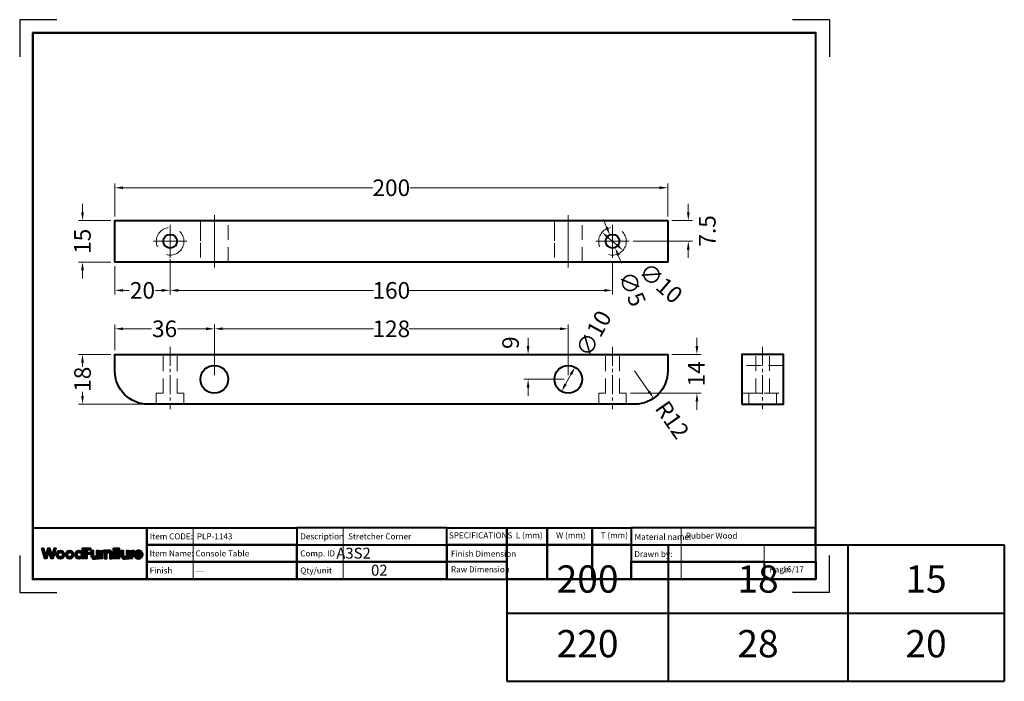
# Model space of a CAD drawing. Units: millimetres. Extents: x 0 to 7933, y -3520 to 1657.
# Drawn here: x 6521 to 6877, y -1702 to -1463 of the extents above; entities that cross this region are included whole.
import ezdxf

# ---------------------------------------------------------------- set-up
doc = ezdxf.new("R2010")
doc.units = ezdxf.units.MM
doc.header["$LTSCALE"] = 1.2
doc.linetypes.add('CENTER2', pattern=[28.575000000000003, 19.05, -3.175, 3.175, -3.175])
doc.linetypes.add('HIDDEN', pattern=[9.524999999999999, 6.35, -3.175])
doc.layers.get('0').update_dxf_attribs({"lineweight": 40})
doc.layers.get('Defpoints').update_dxf_attribs({"color": 2})
for name, color, linetype, lineweight in [('Center', 6, 'CENTER2', 15), ('Dim', 5, 'Continuous', 15), ('Hatch', 8, 'Continuous', 13), ('Hidden', 1, 'HIDDEN', 18), ('khung cut ting list', 7, 'Continuous', 13), ('Text', 96, 'Continuous', 20)]:
    doc.layers.add(name, color=color, linetype=linetype, lineweight=lineweight)
doc.styles.add('Dim', font='ARIALN.TTF')
doc.styles.get("Standard").update_dxf_attribs({"font": 'ARIALN.TTF'})
doc.dimstyles.new('D-06', dxfattribs={"dimtxt": 6, "dimasz": 3, "dimexe": 1.5, "dimexo": 1.5, "dimgap": 1.2, "dimtad": 0, "dimdsep": 46, "dimtxsty": 'Standard', "dimcen": 0, "dimclrd": 256, "dimclre": 256, "dimclrt": 256, "dimadec": 0, "dimazin": 2, "dimtfac": 1, "dimtofl": 0, "dimtmove": 2, "dimatfit": 0, "dimfxl": 0.1, "dimtolj": 1, "dimlwd": -1, "dimlwe": -1, "dimarcsym": 0})

# ---------------------------------------------------------------- blocks, each defined once
blk = doc.blocks.new('*D369')
at = {"layer": 'Defpoints', "color": 0, "ltscale": 1.2, "transparency": 16777216}
for p in [(6555.244225247874, -1523.760134282594), (6555.244225247874, -1535.615279738497), (6755.244225247875, -1535.615279738497)]:
    blk.add_point(p, dxfattribs=at)
at = {"layer": 'Dim', "ltscale": 1.2, "transparency": 16777216}
for p, q in [((6555.244225247874, -1534.115279738497), (6555.244225247874, -1522.260134282594)), ((6558.244225247874, -1523.760134282594), (6648.57628527516, -1523.760134282594)), ((6752.244225247875, -1523.760134282594), (6661.912165220589, -1523.760134282594)), ((6755.244225247875, -1534.115279738497), (6755.244225247875, -1522.260134282594))]:
    blk.add_line(p, q, dxfattribs=at)
for points in [[(6558.244225247874, -1523.260134282594), (6558.244225247874, -1524.260134282594), (6555.244225247874, -1523.760134282594)], [(6752.244225247875, -1523.260134282594), (6752.244225247875, -1524.260134282594), (6755.244225247875, -1523.760134282594)]]:
    blk.add_solid(points, dxfattribs=at)
at = {"layer": 'Dim', "ltscale": 1.2, "transparency": 16777216, "insert": (6655.244225247874, -1523.760134282594), "char_height": 6, "attachment_point": 5}
blk.add_mtext('\\A1;200', dxfattribs=at)
blk = doc.blocks.new('*D370')
at = {"layer": 'Defpoints', "color": 0, "ltscale": 1.2, "transparency": 16777216}
for p in [(6555.244225247878, -1535.615279738497), (6543.5524149468, -1550.615279738498), (6555.244225247878, -1550.615279738498)]:
    blk.add_point(p, dxfattribs=at)
at = {"layer": 'Dim', "ltscale": 1.2, "transparency": 16777216}
for p, q in [((6543.5524149468, -1532.615279738497), (6543.5524149468, -1529.615279738497)), ((6553.744225247878, -1535.615279738497), (6542.0524149468, -1535.615279738497)), ((6553.744225247878, -1550.615279738498), (6542.0524149468, -1550.615279738498)), ((6543.5524149468, -1553.615279738498), (6543.5524149468, -1556.615279738498))]:
    blk.add_line(p, q, dxfattribs=at)
for points in [[(6543.0524149468, -1532.615279738497), (6544.0524149468, -1532.615279738497), (6543.5524149468, -1535.615279738497)], [(6543.0524149468, -1553.615279738498), (6544.0524149468, -1553.615279738498), (6543.5524149468, -1550.615279738498)]]:
    blk.add_solid(points, dxfattribs=at)
at = {"layer": 'Dim', "ltscale": 1.2, "transparency": 16777216, "insert": (6543.529450225102, -1543.115279738499), "char_height": 6, "attachment_point": 5, "rotation": 90}
blk.add_mtext('\\A1;15', dxfattribs=at)
blk = doc.blocks.new('*D371')
at = {"layer": 'Defpoints', "color": 0, "ltscale": 1.2, "transparency": 16777216}
for p in [(6555.244225247878, -1583.988187715233), (6543.552414946804, -1601.988187715233), (6567.244225247878, -1601.988187715233)]:
    blk.add_point(p, dxfattribs=at)
at = {"layer": 'Dim', "ltscale": 1.2, "transparency": 16777216}
for p, q in [((6553.744225247878, -1583.988187715233), (6542.052414946804, -1583.988187715233)), ((6543.552414946804, -1586.988187715233), (6543.552414946804, -1588.489415546065)), ((6543.552414946804, -1598.988187715233), (6543.552414946804, -1597.486959884401)), ((6565.744225247878, -1601.988187715233), (6542.052414946804, -1601.988187715233))]:
    blk.add_line(p, q, dxfattribs=at)
for points in [[(6543.052414946804, -1586.988187715233), (6544.052414946804, -1586.988187715233), (6543.552414946804, -1583.988187715233)], [(6543.052414946804, -1598.988187715233), (6544.052414946804, -1598.988187715233), (6543.552414946804, -1601.988187715233)]]:
    blk.add_solid(points, dxfattribs=at)
at = {"layer": 'Dim', "ltscale": 1.2, "transparency": 16777216, "insert": (6543.552414946802, -1592.988187715234), "char_height": 6, "attachment_point": 5, "rotation": 90}
blk.add_mtext('\\A1;18', dxfattribs=at)
blk = doc.blocks.new('*D372')
at = {"layer": 'Defpoints', "color": 0, "ltscale": 1.2, "transparency": 16777216}
for p in [(6575.244225247875, -1548.115279738497), (6555.244225247874, -1550.615279738497), (6575.244225247875, -1560.860758772538)]:
    blk.add_point(p, dxfattribs=at)
at = {"layer": 'Dim', "ltscale": 1.2, "transparency": 16777216}
for p, q in [((6555.244225247874, -1552.115279738497), (6555.244225247874, -1562.360758772538)), ((6575.244225247875, -1549.615279738497), (6575.244225247875, -1562.360758772538)), ((6558.244225247874, -1560.860758772538), (6560.487608603945, -1560.860758772538)), ((6572.244225247875, -1560.860758772538), (6570.000841891803, -1560.860758772538))]:
    blk.add_line(p, q, dxfattribs=at)
for points in [[(6558.244225247874, -1560.360758772538), (6558.244225247874, -1561.360758772538), (6555.244225247874, -1560.860758772538)], [(6572.244225247875, -1560.360758772538), (6572.244225247875, -1561.360758772538), (6575.244225247875, -1560.860758772538)]]:
    blk.add_solid(points, dxfattribs=at)
at = {"layer": 'Dim', "ltscale": 1.2, "transparency": 16777216, "insert": (6565.244225247874, -1560.860758772538), "char_height": 6, "attachment_point": 5}
blk.add_mtext('\\A1;20', dxfattribs=at)
blk = doc.blocks.new('*D373')
at = {"layer": 'Defpoints', "color": 0, "ltscale": 1.2, "transparency": 16777216}
for p in [(6575.244225247875, -1548.115279738497), (6735.244225247875, -1549.115279738497), (6735.244225247875, -1560.860758772538)]:
    blk.add_point(p, dxfattribs=at)
at = {"layer": 'Dim', "ltscale": 1.2, "transparency": 16777216}
for p, q in [((6575.244225247875, -1549.615279738497), (6575.244225247875, -1562.360758772538)), ((6735.244225247875, -1550.615279738497), (6735.244225247875, -1562.360758772538)), ((6578.244225247875, -1560.860758772538), (6648.848454442964, -1560.860758772538)), ((6732.244225247875, -1560.860758772538), (6661.639996052786, -1560.860758772538))]:
    blk.add_line(p, q, dxfattribs=at)
for points in [[(6578.244225247875, -1560.360758772538), (6578.244225247875, -1561.360758772538), (6575.244225247875, -1560.860758772538)], [(6732.244225247875, -1560.360758772538), (6732.244225247875, -1561.360758772538), (6735.244225247875, -1560.860758772538)]]:
    blk.add_solid(points, dxfattribs=at)
at = {"layer": 'Dim', "ltscale": 1.2, "transparency": 16777216, "insert": (6655.244225247875, -1560.860758772538), "char_height": 6, "attachment_point": 5}
blk.add_mtext('\\A1;160', dxfattribs=at)
blk = doc.blocks.new('*D374')
at = {"layer": 'Defpoints', "color": 0, "ltscale": 1.2, "transparency": 16777216}
for p in [(6755.244225247879, -1535.615279738497), (6741.244225247879, -1543.115279738498), (6762.659478895606, -1543.115279738498)]:
    blk.add_point(p, dxfattribs=at)
at = {"layer": 'Dim', "ltscale": 1.2, "transparency": 16777216}
for p, q in [((6762.659478895606, -1532.615279738497), (6762.659478895606, -1529.615279738497)), ((6756.744225247879, -1535.615279738497), (6764.159478895606, -1535.615279738497)), ((6742.744225247879, -1543.115279738498), (6764.159478895606, -1543.115279738498)), ((6762.659478895606, -1546.115279738498), (6762.659478895606, -1549.115279738498))]:
    blk.add_line(p, q, dxfattribs=at)
for points in [[(6762.159478895606, -1532.615279738497), (6763.159478895606, -1532.615279738497), (6762.659478895606, -1535.615279738497)], [(6762.159478895606, -1546.115279738498), (6763.159478895606, -1546.115279738498), (6762.659478895606, -1543.115279738498)]]:
    blk.add_solid(points, dxfattribs=at)
at = {"layer": 'Dim', "ltscale": 1.2, "transparency": 16777216, "insert": (6769.540725389453, -1539.365279738499), "char_height": 6, "attachment_point": 5, "rotation": 90}
blk.add_mtext('\\A1;7.5', dxfattribs=at)
blk = doc.blocks.new('*D375')
at = {"layer": 'Defpoints', "color": 0, "ltscale": 1.2, "transparency": 16777216}
for p in [(6591.244225247874, -1574.746524919079), (6555.244225247874, -1583.988187715232), (6591.244225247874, -1592.988187715232)]:
    blk.add_point(p, dxfattribs=at)
at = {"layer": 'Dim', "ltscale": 1.2, "transparency": 16777216}
for p, q in [((6555.244225247874, -1582.488187715232), (6555.244225247874, -1573.246524919079)), ((6591.244225247874, -1591.488187715232), (6591.244225247874, -1573.246524919079)), ((6558.244225247874, -1574.746524919079), (6568.52239714419, -1574.746524919079)), ((6588.244225247874, -1574.746524919079), (6577.966053351558, -1574.746524919079))]:
    blk.add_line(p, q, dxfattribs=at)
for points in [[(6558.244225247874, -1574.246524919079), (6558.244225247874, -1575.246524919079), (6555.244225247874, -1574.746524919079)], [(6588.244225247874, -1574.246524919079), (6588.244225247874, -1575.246524919079), (6591.244225247874, -1574.746524919079)]]:
    blk.add_solid(points, dxfattribs=at)
at = {"layer": 'Dim', "ltscale": 1.2, "transparency": 16777216, "insert": (6573.244225247874, -1574.746524919079), "char_height": 6, "attachment_point": 5}
blk.add_mtext('\\A1;36', dxfattribs=at)
blk = doc.blocks.new('*D376')
at = {"layer": 'Defpoints', "color": 0, "ltscale": 1.2, "transparency": 16777216}
for p in [(6719.244225247874, -1574.746524919079), (6591.244225247874, -1592.988187715232), (6719.244225247874, -1592.988187715232)]:
    blk.add_point(p, dxfattribs=at)
at = {"layer": 'Dim', "ltscale": 1.2, "transparency": 16777216}
for p, q in [((6591.244225247874, -1591.488187715232), (6591.244225247874, -1573.246524919079)), ((6719.244225247874, -1591.488187715232), (6719.244225247874, -1573.246524919079)), ((6594.244225247874, -1574.746524919079), (6648.83412974992, -1574.746524919079)), ((6716.244225247874, -1574.746524919079), (6661.654320745828, -1574.746524919079))]:
    blk.add_line(p, q, dxfattribs=at)
for points in [[(6594.244225247874, -1574.246524919079), (6594.244225247874, -1575.246524919079), (6591.244225247874, -1574.746524919079)], [(6716.244225247874, -1574.246524919079), (6716.244225247874, -1575.246524919079), (6719.244225247874, -1574.746524919079)]]:
    blk.add_solid(points, dxfattribs=at)
at = {"layer": 'Dim', "ltscale": 1.2, "transparency": 16777216, "insert": (6655.244225247874, -1574.746524919079), "char_height": 6, "attachment_point": 5}
blk.add_mtext('\\A1;128', dxfattribs=at)
blk = doc.blocks.new('*D377')
at = {"layer": 'Defpoints', "color": 0, "ltscale": 1.2, "transparency": 16777216}
for p in [(6755.244225247878, -1583.988187715233), (6765.772616451639, -1583.988187715233), (6740.244225247878, -1598.017160763215)]:
    blk.add_point(p, dxfattribs=at)
at = {"layer": 'Dim', "ltscale": 1.2, "transparency": 16777216}
for p, q in [((6765.772616451639, -1580.988187715233), (6765.772616451639, -1577.988187715233)), ((6756.744225247878, -1583.988187715233), (6767.272616451639, -1583.988187715233)), ((6741.744225247878, -1598.017160763215), (6767.272616451639, -1598.017160763215)), ((6765.772616451639, -1601.017160763215), (6765.772616451639, -1604.017160763215))]:
    blk.add_line(p, q, dxfattribs=at)
for points in [[(6765.272616451639, -1580.988187715233), (6766.272616451639, -1580.988187715233), (6765.772616451639, -1583.988187715233)], [(6765.272616451639, -1601.017160763215), (6766.272616451639, -1601.017160763215), (6765.772616451639, -1598.017160763215)]]:
    blk.add_solid(points, dxfattribs=at)
at = {"layer": 'Dim', "ltscale": 1.2, "transparency": 16777216, "insert": (6765.543405471017, -1591.002674239225), "char_height": 6, "attachment_point": 5, "rotation": 90}
blk.add_mtext('\\A1;14', dxfattribs=at)
blk = doc.blocks.new('*D378')
at = {"layer": 'Defpoints', "color": 0, "ltscale": 1.2, "transparency": 16777216}
for p in [(6743.244225247874, -1589.988187715232), (6750.088195795539, -1599.845168345359)]:
    blk.add_point(p, dxfattribs=at)
at = {"layer": 'Dim', "ltscale": 1.2, "transparency": 16777216}
blk.add_line((6743.244225247874, -1589.988187715232), (6748.377203158622, -1597.380923187827), dxfattribs=at)
blk.add_solid([(6748.787910684878, -1597.09575774834), (6747.966495632367, -1597.666088627313), (6750.088195795539, -1599.845168345359)], dxfattribs=at)
at = {"layer": 'Dim', "ltscale": 1.2, "transparency": 16777216, "insert": (6756.876108198734, -1607.655826757997), "char_height": 6, "attachment_point": 5, "rotation": 304.7733021736803}
blk.add_mtext('\\A1;R12', dxfattribs=at)
blk = doc.blocks.new('*D379')
at = {"layer": 'Defpoints', "color": 0, "ltscale": 1.2, "transparency": 16777216}
for p in [(6731.457032813372, -1539.850747082196), (6739.031417682378, -1546.379812394796)]:
    blk.add_point(p, dxfattribs=at)
at = {"layer": 'Dim', "ltscale": 1.2, "transparency": 16777216}
blk.add_line((6733.729348274075, -1541.809466675977), (6736.759102221675, -1544.421092801016), dxfattribs=at)
for points in [[(6734.055801539705, -1541.430747432526), (6733.402895008445, -1542.188185919427), (6731.457032813372, -1539.850747082196)], [(6737.085555487305, -1544.042373557566), (6736.432648956045, -1544.799812044466), (6739.031417682378, -1546.379812394796)]]:
    blk.add_solid(points, dxfattribs=at)
at = {"layer": 'Dim', "ltscale": 1.2, "transparency": 16777216, "insert": (6752.715287010116, -1558.175209396011), "char_height": 6, "attachment_point": 5, "rotation": 319.23889797186786}
blk.add_mtext('\\A1;∅10', dxfattribs=at)
blk = doc.blocks.new('*D380')
at = {"layer": 'Defpoints', "color": 0, "ltscale": 1.2, "transparency": 16777216}
for p in [(6734.285434386929, -1540.806444515929), (6736.20301610882, -1545.424114961064)]:
    blk.add_point(p, dxfattribs=at)
at = {"layer": 'Dim', "ltscale": 1.2, "transparency": 16777216}
for p, q in [((6733.134885353794, -1538.035842248849), (6731.984336320659, -1535.265239981768)), ((6737.353565141954, -1548.194717228145), (6738.504114175089, -1550.965319495225))]:
    blk.add_line(p, q, dxfattribs=at)
for points in [[(6733.596652398307, -1537.84408407666), (6732.673118309281, -1538.227600421038), (6734.285434386929, -1540.806444515929)], [(6737.815332186467, -1548.002959055956), (6736.891798097441, -1548.386475400334), (6736.20301610882, -1545.424114961064)]]:
    blk.add_solid(points, dxfattribs=at)
at = {"layer": 'Dim', "ltscale": 1.2, "transparency": 16777216, "insert": (6742.390697129629, -1560.324482151419), "char_height": 6, "attachment_point": 5, "rotation": 292.55166394711875}
blk.add_mtext('\\A1;∅5', dxfattribs=at)
blk = doc.blocks.new('*D381')
at = {"layer": 'Defpoints', "color": 0, "ltscale": 1.2, "transparency": 16777216}
for p in [(6721.668732059305, -1588.615343478202), (6716.819718436445, -1597.361031952264)]:
    blk.add_point(p, dxfattribs=at)
at = {"layer": 'Dim', "ltscale": 1.2, "transparency": 16777216}
blk.add_line((6718.274422523303, -1594.737325410045), (6720.214027972447, -1591.23905002042), dxfattribs=at)
for points in [[(6719.776743548744, -1590.996599339277), (6720.65131239615, -1591.481500701563), (6721.668732059305, -1588.615343478202)], [(6717.8371380996, -1594.494874728902), (6718.711706947006, -1594.979776091188), (6716.819718436445, -1597.361031952264)]]:
    blk.add_solid(points, dxfattribs=at)
at = {"layer": 'Dim', "ltscale": 1.2, "transparency": 16777216, "insert": (6728.40773672153, -1576.460864240762), "char_height": 6, "attachment_point": 5, "rotation": 60.99398986272548}
blk.add_mtext('\\A1;∅10', dxfattribs=at)
blk = doc.blocks.new('*D382')
at = {"layer": 'Defpoints', "color": 0, "ltscale": 1.2, "transparency": 16777216}
for p in [(6704.726839781415, -1583.988187715233), (6719.244225247878, -1583.988187715233), (6719.244225247878, -1592.988187715233)]:
    blk.add_point(p, dxfattribs=at)
at = {"layer": 'Dim', "ltscale": 1.2, "transparency": 16777216}
for p, q in [((6704.726839781415, -1580.988187715233), (6704.726839781415, -1577.988187715233)), ((6717.744225247878, -1583.988187715233), (6703.226839781415, -1583.988187715233)), ((6717.744225247878, -1592.988187715233), (6703.226839781415, -1592.988187715233)), ((6704.726839781415, -1595.988187715233), (6704.726839781415, -1598.988187715233))]:
    blk.add_line(p, q, dxfattribs=at)
for points in [[(6704.226839781415, -1580.988187715233), (6705.226839781415, -1580.988187715233), (6704.726839781415, -1583.988187715233)], [(6704.226839781415, -1595.988187715233), (6705.226839781415, -1595.988187715233), (6704.726839781415, -1592.988187715233)]]:
    blk.add_solid(points, dxfattribs=at)
at = {"layer": 'Dim', "ltscale": 1.2, "transparency": 16777216, "insert": (6698.363401855068, -1579.763328321845), "char_height": 6, "attachment_point": 5, "rotation": 90}
blk.add_mtext('\\A1;9', dxfattribs=at)
blk = doc.blocks.new('*T403')
at = {"layer": 'Text', "color": 0, "linetype": 'ByBlock', "lineweight": -2, "ltscale": 1.2, "transparency": 16777216}
for p, q in [((0, 0), (179.903020862399, 0)), ((0, 0), (0, -49.29204427898185)), ((58.34915332185847, 0), (58.34915332185847, -49.29204427898185)), ((123.2752788576727, 0), (123.2752788576727, -49.29204427898185)), ((179.903020862399, 0), (179.903020862399, -49.29204427898185)), ((0, -24.64602213949092), (179.903020862399, -24.64602213949092)), ((0, -49.29204427898185), (179.903020862399, -49.29204427898185))]:
    blk.add_line(p, q, dxfattribs=at)
at = {"layer": 'Text', "color": 0, "ltscale": 1.2, "transparency": 16777216, "char_height": 9.858408855796469, "attachment_point": 5}
for s, insert, width in [('{\\fArial Narrow|b1|i0|c0|p34;\\C1;200', (29.17457666092741, -12.32301106974592), 57.68648665519026), ('{\\fArial Narrow|b1|i0|c0|p34;\\C1;18', (90.81221608976193, -12.32301106974592), 64.26345886914713), ('{\\fArial Narrow|b1|i0|c0|p34;\\C1;15', (151.5891498600358, -12.32301106974592), 55.96507533805862), ('220', (29.17457666092741, -36.96903320923684), 57.68648665519026), ('28', (90.81221608976193, -36.96903320923684), 64.26345886914713), ('20', (151.5891498600358, -36.96903320923684), 55.96507533805862)]:
    blk.add_mtext(s, dxfattribs=dict(at, insert=insert, width=width))
blk = doc.blocks.new('khung chuan a4')
at = {"const_width": 0.5877194598897505}
blk.add_lwpolyline([(4.930555555540195, 4.930555555527008), (287.9444444444298, 4.930555555527008), (287.9444444444298, 202.1527777777519), (4.930555555540195, 202.1527777777519)], close=True, dxfattribs=at)
blk.add_lwpolyline([(4.636781501794758, 202.3400773331532), (4.636781501794758, 4.930555555527008), (287.9444444444298, 4.930555555527008), (287.9444444444298, 202.3400773331532)], close=True)
at = {"layer": 'Defpoints', "color": 2}
for q in [(279.4903786002542, 207.083333333343), (292.875, 193.6987119335899)]:
    blk.add_line((292.875, 207.083333333343), q, dxfattribs=at)
for points in [[(13.38462139974854, 207.0833333333412), (0, 207.0833333333412), (0, 193.6987119335881)], [(0, 13.38462139974945), (0, 0), (13.38462139974854, 0)], [(292.875, 0), (292.875, 13.38462139974945)]]:
    blk.add_lwpolyline(points, dxfattribs=at)
at = {"layer": 'khung cut ting list'}
blk.add_lwpolyline([(4.930555555555657, 4.930555555558385), (287.9444444444443, 4.930555555558385), (287.9444444444443, 202.1527777777865), (4.930555555555657, 202.1527777777865)], close=True, dxfattribs=at)
blk = doc.blocks.new('A4-1')
at = {"layer": 'Defpoints', "color": 2}
blk.add_line((292.875, 0), (279.4903786002542, 0), dxfattribs=at)
blk.add_blockref('khung chuan a4', (0, 0))
blk = doc.blocks.new('sdf2342')
for points in [[(-84.70745208105745, 3.930617816166389), (-80.85502862910562, 3.930617816166389), (-74.43432287585074, 26.18906442745131), (-77.43059997553064, 26.18906442745131), (-82.99521162835435, 8.211088318336877), (-88.13177623095726, 26.18906442745131), (-91.12815783431233, 26.18906442745131), (-96.26467018508083, 8.211088318336875), (-101.8293340897394, 26.18906442745131), (-104.8256634412592, 26.18906442745131), (-98.40495768800383, 3.930617816166389), (-94.5525342360479, 3.930617816166389), (-89.84401668366127, 20.62445277462943)], [(-11.51140649394301, 3.502570765949599), (-6.802888941560468, 3.502570765949597), (-6.802888941560468, 12.9196058707236), (0.4739109121310303, 12.9196058707236), (0.4739109121310303, 17.20007637289409), (-6.802888941560468, 17.20007637289409), (-6.802888941560468, 22.3366409754976), (1.330057264402058, 22.3366409754976), (1.330057264402056, 26.18906442745131), (-11.51140649394301, 26.18906442745131)], [(27.01288027742385, 15.05984112181429), (28.72501622645677, 17.20007637289409), (30.4372044273241, 17.20007637289409), (30.4372044273241, 21.48054687506402), (28.14187879519704, 21.48054687506402), (27.01288027742385, 20.19640572441264), (27.01288027742385, 20.62445277462943), (21.87626342298108, 20.62445277462943), (21.87626342298108, 3.502570765949597), (27.01288027742385, 3.502570765949599)], [(37.30808648732364, 20.11068908124281), (37.30808648732364, 21.10305127241556), (32.14944488002811, 21.10305127241556), (32.14944488002811, 3.930617816166391), (37.30808648732364, 3.930617816166386), (37.30808648732364, 14.89848882404211, -0.850684982217428), (43.74597709743603, 14.32195326327798), (43.74597709743603, 3.942661156478779), (48.43725754113075, 3.942661156478778), (48.43725754113075, 16.34398227245949, 0.5222928510569453)], [(55.69198039012599, 26.18906442745131), (51.41150988795926, 26.18906442745131), (51.41150988795926, 21.90859392528195), (55.69198039012599, 21.90859392528195)], [(64.25297364630478, 16.77202932267731), (66.82125594760828, 16.77202932267731), (66.82125594760828, 20.62445277462943), (64.25297364630478, 20.62445277462943), (64.25297364630478, 26.61711147766867), (59.11640904370142, 26.61711147766867), (59.11640904370142, 20.62445277462943), (57.40416859099332, 20.62445277462943), (57.40416859099332, 16.77202932267731), (59.11640904370142, 16.77202932267731), (59.11640904370142, 3.930617816166389), (64.25297364630478, 3.930617816166389)], [(87.4466098480334, 3.502570765949599), (92.58322670247753, 3.502570765949599), (92.58322670247753, 15.05984112181429), (94.29536265150955, 17.20007637289409), (96.00755085237779, 17.20007637289409), (96.00755085237779, 21.48054687506402), (93.71222522025073, 21.48054687506402), (92.58322670247753, 20.19640572441264), (92.58322670247753, 20.62445277462943), (87.4466098480334, 20.62445277462943)], [(14.17141651907787, 9.656581766754714, -0.8506849822174288), (7.733525908964566, 10.23311732751785), (7.733525908964566, 20.6124094343176), (3.042245465270751, 20.6124094343176), (3.042245465270753, 8.211088318336879, 0.5222928510569451), (14.17141651907787, 4.444381509554006), (14.17141651907787, 3.452019318381248), (19.33005812637248, 3.452019318381247), (19.33005812637248, 20.62445277462943), (14.17141651907787, 20.62445277462943)], [(55.69198039012599, 20.62445277462943), (51.41150988795926, 20.62445277462943), (51.41150988795926, 3.502570765949599), (55.69198039012599, 3.502570765949599)], [(84.90040455142707, 20.62445277462943), (79.7417629441311, 20.62445277462943), (79.7417629441311, 9.656581766754714, -0.8506849822174288), (73.3038723340178, 10.23311732751785), (73.3038723340178, 20.6124094343176), (68.61259189032398, 20.6124094343176), (68.61259189032398, 8.21108831833688, 0.5222928510569451), (79.7417629441311, 4.444381509554008), (79.7417629441311, 3.452019318381247), (84.90040455142707, 3.452019318381247)]]:
    blk.add_hatch(color=67).paths.add_polyline_path(points)
h = blk.add_hatch(color=67)
h.paths.add_polyline_path([(-13.65164174503207, 26.18906442745131), (-15.7918247442808, 26.18906442745131), (-15.7918247442808, 18.91226457376183), (-17.25538059015753, 18.90732975015537, 2.273814048489891), (-17.09017180091632, 5.642806017034545), (-15.7918247442808, 5.642806017034545), (-15.7918247442808, 3.502570765949599), (-13.65164174503207, 3.502570765949599)])
h.paths.add_polyline_path([(-18.1470711210136, 12.19931864811332, -1), (-28.36221101376259, 12.19931864811332, -1)], flags=16)
h = blk.add_hatch(color=67)
h.paths.add_polyline_path([(-55.27677202584297, 12.19931864811332, 1), (-73.27549856065939, 12.19931864811332, 1)])
h.paths.add_polyline_path([(-69.38370523962314, 12.19931864811332, -1), (-59.1685653468792, 12.19931864811332, -1)], flags=16)
h = blk.add_hatch(color=67)
h.paths.add_polyline_path([(-34.87274328300415, 12.19931864811332, 1), (-52.87146981782056, 12.19931864811332, 1)])
h.paths.add_polyline_path([(-48.97967649678433, 12.19931864811332, -1), (-38.76453660404039, 12.19931864811332, -1)], flags=16)
h = blk.add_hatch(color=67)
h.paths.add_polyline_path([(114.324263348095, 9.52340028554039), (110.0824275582045, 9.523400285541385, -0.6199855361950493), (100.9704094003923, 10.35132356942226), (114.5395205021064, 10.35132356942226, 42.05641953598328)])
h.paths.add_polyline_path([(110.429763836381, 14.20374702137455), (101.0341185358038, 14.20374702137597, -0.66054889767322)], flags=16)
at = {"color": 67}
for points in [[(-104.8256634412592, 26.18906442745131), (-101.8293340897394, 26.18906442745131), (-96.26467018508083, 8.211088318336877), (-91.12815783431233, 26.18906442745131), (-88.13177623095726, 26.18906442745131), (-82.99521162835435, 8.211088318336877), (-77.43059997553064, 26.18906442745131), (-74.43432287585074, 26.18906442745131), (-80.85502862910562, 3.930617816166389), (-84.70745208105745, 3.930617816166389), (-89.84401668366127, 20.62445277462943), (-94.5525342360479, 3.930617816166389), (-98.40495768800383, 3.930617816166389), (-104.8256634412592, 26.18906442745131)], [(-11.51140649394301, 3.502570765949599), (-11.51140649394301, 26.18906442745131), (1.330057264402058, 26.18906442745131), (1.330057264402058, 22.3366409754976), (-6.802888941560468, 22.3366409754976), (-6.802888941560468, 17.20007637289409), (0.4739109121310321, 17.20007637289409), (0.4739109121310321, 12.9196058707236), (-6.802888941560468, 12.9196058707236), (-6.802888941560468, 3.502570765949599), (-11.51140649394301, 3.502570765949599)], [(57.40416859099332, 16.77202932267731), (57.40416859099332, 20.62445277462943), (59.11640904370142, 20.62445277462943), (59.11640904370142, 26.61711147766867), (64.25297364630478, 26.61711147766867), (64.25297364630478, 20.62445277462943), (66.82125594760828, 20.62445277462943), (66.82125594760828, 16.77202932267731), (64.25297364630478, 16.77202932267731), (64.25297364630478, 3.930617816166389), (59.11640904370142, 3.930617816166389), (59.11640904370142, 16.77202932267731), (57.40416859099332, 16.77202932267731)]]:
    blk.add_lwpolyline(points, dxfattribs=at)
for points in [[(-17.25538059015753, 18.90732975015537), (-15.7918247442808, 18.91226457376183), (-15.7918247442808, 26.18906442745131), (-13.65164174503207, 26.18906442745131), (-13.65164174503207, 3.502570765949599), (-15.7918247442808, 3.502570765949599), (-15.7918247442808, 5.642806017034545), (-17.09017180091632, 5.642806017034545, -2.273814048489891)], [(37.30808648732364, 20.11068908124281), (37.30808648732364, 21.10305127241556), (32.14944488002811, 21.10305127241556), (32.14944488002811, 3.930617816166389), (37.30808648732364, 3.930617816166389), (37.30808648732364, 14.8984888240421, -0.8506849822174285), (43.74597709743603, 14.32195326327798), (43.74597709743603, 3.942661156478778), (48.43725754113075, 3.942661156478778), (48.43725754113075, 16.3439822724595, 0.522292851056945)], [(14.17141651907787, 4.444381509554006), (14.17141651907787, 3.452019318381247), (19.33005812637248, 3.452019318381247), (19.33005812637248, 20.62445277462943), (14.17141651907787, 20.62445277462943), (14.17141651907787, 9.656581766754712, -0.8506849822174285), (7.733525908964566, 10.23311732751785), (7.733525908964566, 20.6124094343176), (3.042245465270753, 20.6124094343176), (3.042245465270753, 8.211088318336877, 0.522292851056945)], [(79.7417629441311, 4.444381509554006), (79.7417629441311, 3.452019318381247), (84.90040455142707, 3.452019318381247), (84.90040455142707, 20.62445277462943), (79.7417629441311, 20.62445277462943), (79.7417629441311, 9.656581766754712, -0.8506849822174285), (73.3038723340178, 10.23311732751785), (73.3038723340178, 20.6124094343176), (68.61259189032398, 20.6124094343176), (68.61259189032398, 8.211088318336877, 0.522292851056945)], [(114.5395205021064, 10.35132356942226), (100.9704094003923, 10.35132356942226, 0.6199855361950493), (110.0824275582045, 9.523400285541385), (114.324263348095, 9.52340028554039, -42.05641953598327)], [(114.324263348095, 9.52340028554039), (110.0824275582045, 9.523400285541385, -0.6199855361950493), (100.9704094003923, 10.35132356942226), (114.5395205021064, 10.35132356942226, 42.05641953598327)], [(101.0341185358038, 14.20374702137597), (110.429763836381, 14.20374702137455, 0.6605488976732199)], [(110.429763836381, 14.20374702137455), (101.0341185358038, 14.20374702137597, -0.66054889767322)]]:
    blk.add_lwpolyline(points, format="xyb", close=True, dxfattribs=at)
for points in [[(27.01288027742385, 20.19640572441264), (28.14187879519704, 21.48054687506402), (30.4372044273241, 21.48054687506402), (30.4372044273241, 17.20007637289409), (28.72501622645677, 17.20007637289409), (27.01288027742385, 15.05984112181429), (27.01288027742385, 3.502570765949599), (21.87626342298108, 3.502570765949599), (21.87626342298108, 20.62445277462943), (27.01288027742385, 20.62445277462943)], [(51.41150988795926, 26.18906442745131), (55.69198039012599, 26.18906442745131), (55.69198039012599, 21.90859392528195), (51.41150988795926, 21.90859392528195)], [(92.58322670247753, 20.19640572441264), (93.71222522025073, 21.48054687506402), (96.00755085237779, 21.48054687506402), (96.00755085237779, 17.20007637289409), (94.29536265150955, 17.20007637289409), (92.58322670247753, 15.05984112181429), (92.58322670247753, 3.502570765949599), (87.4466098480334, 3.502570765949599), (87.4466098480334, 20.62445277462943), (92.58322670247753, 20.62445277462943)], [(51.41150988795926, 20.62445277462943), (55.69198039012599, 20.62445277462943), (55.69198039012599, 3.502570765949599), (51.41150988795926, 3.502570765949599)]]:
    blk.add_lwpolyline(points, close=True, dxfattribs=at)
for centre, radius in [((-64.27613529325117, 12.19931864811332), 8.999363267408208), ((-64.27613529325117, 12.19931864811332), 5.107569946371972), ((-43.87210655041235, 12.19931864811332), 8.999363267408208), ((-43.87210655041235, 12.19931864811332), 5.107569946371972), ((-23.25464106738855, 12.19931864811332), 5.107569946371972)]:
    blk.add_circle(centre, radius, dxfattribs=at)

msp = doc.modelspace()

# ---------------------------------------------------------------- linework, layer by layer
at = {"ltscale": 1.2}
for points in [[(6755.244225247875, -1535.615279738497), (6755.244225247875, -1550.615279738497), (6555.244225247874, -1550.615279738497), (6555.244225247874, -1535.615279738497)], [(6782.046267794905, -1601.988187715231), (6797.046267794905, -1601.988187715231), (6797.046267794905, -1583.988187715231), (6782.046267794905, -1583.988187715231)], [(6566.832780150894, -1665.181140495677), (6525.763983855343, -1665.181140495677), (6525.763983855343, -1646.726376590034), (6566.832780150892, -1646.726376590034)], [(6621.094882380963, -1652.858129425958), (6566.832780150892, -1652.858129425958), (6566.832780150892, -1646.726376590034), (6621.094882380963, -1646.726376590034)], [(6675.356984611032, -1646.726376590034), (6621.094882380963, -1646.726376590034), (6621.094882380963, -1665.210893194624), (6675.356984611032, -1665.210893194624)], [(6675.356984610995, -1646.726376590034), (6697.056574662342, -1646.726376590034), (6697.056574662342, -1652.85812942596), (6675.356984610995, -1652.85812942596)], [(6697.056574662305, -1646.696623891088), (6711.643862992772, -1646.696623891088), (6711.643862992772, -1665.181140495706), (6697.056574662305, -1665.181140495706)], [(6697.056574662305, -1646.696623891088), (6742.032329877904, -1646.696623891088), (6742.032329877904, -1652.85812942596), (6697.056574662305, -1652.85812942596)], [(6711.643862992772, -1646.696623891088), (6727.875394376723, -1646.696623891088), (6727.875394376723, -1665.181140495706), (6711.643862992772, -1665.181140495706)], [(6727.875394376723, -1646.696623891088), (6742.032329877904, -1646.696623891088), (6742.032329877904, -1665.181140495706), (6727.875394376723, -1665.181140495706)], [(6808.707675144852, -1646.696623891088), (6742.032329877904, -1646.696623891088), (6742.032329877904, -1652.858129425959), (6808.707675144852, -1652.858129425959)], [(6621.094882380963, -1659.019634960833), (6566.83278015093, -1659.019634960832), (6566.83278015093, -1652.85812942596), (6621.094882380963, -1652.85812942596)], [(6675.356984611032, -1659.019634960832), (6621.094882380999, -1659.019634960832), (6621.094882380999, -1652.858129425958), (6675.356984611032, -1652.858129425958)], [(6675.356984610996, -1652.85812942596), (6697.056574662342, -1652.85812942596), (6697.056574662305, -1659.019634960833), (6675.356984610958, -1659.019634960833)], [(6621.094882380963, -1665.210893194653), (6566.83278015093, -1665.210893194653), (6566.83278015093, -1659.019634960833), (6621.094882380963, -1659.019634960833)], [(6675.356984611032, -1665.210893194624), (6621.094882380999, -1665.210893194624), (6621.094882380999, -1659.019634960832), (6675.356984611032, -1659.019634960832)], [(6742.032329877904, -1659.019634960832), (6808.777872744232, -1659.019634960832), (6808.777872744232, -1665.181140495706), (6742.032329877904, -1665.181140495706)], [(6790.199340781187, -1659.019634960832), (6742.032329877904, -1659.019634960832), (6742.032329877904, -1665.181140495706), (6790.199340781187, -1665.181140495706)], [(6790.199340781187, -1659.019634960832), (6808.777872744232, -1659.019634960832), (6808.777872744232, -1665.181140495706), (6790.199340781187, -1665.181140495706)], [(6790.199340781187, -1659.019634960832), (6808.777872744232, -1659.019634960832), (6808.777872744232, -1665.181140495706), (6790.199340781187, -1665.181140495706)]]:
    msp.add_lwpolyline(points, close=True, dxfattribs=at)
msp.add_lwpolyline([(6743.244225247874, -1601.988187715232), (6567.244225247874, -1601.988187715232, -0.414213562373095), (6555.244225247874, -1589.988187715232), (6555.244225247874, -1583.988187715232), (6755.244225247874, -1583.988187715232), (6755.244225247874, -1589.988187715232, -0.414213562373095)], format="xyb", close=True, dxfattribs=at)
for centre, radius in [((6575.244225247875, -1543.115279738497), 2.5), ((6735.244225247875, -1543.115279738497), 2.5), ((6591.244225247874, -1592.988187715232), 5), ((6719.244225247874, -1592.988187715232), 5)]:
    msp.add_circle(centre, radius, dxfattribs=at)
at = {"layer": 'Center', "ltscale": 0.3}
for p, q in [((6575.244225247874, -1581.246636107046), (6575.244225247874, -1603.817351347894)), ((6735.244225247874, -1581.246636107046), (6735.244225247874, -1603.817351347894)), ((6789.546267794905, -1581.217663059063), (6789.546267794905, -1603.788378299912))]:
    msp.add_line(p, q, dxfattribs=at)
at = {"layer": 'Center', "ltscale": 1.2}
for points in [[(6591.244225247874, -1552.615279738497), (6591.244225247874, -1533.615279738497)], [(6719.244225247875, -1552.615279738497), (6719.244225247875, -1533.615279738497)], [(6575.244225247875, -1543.115279738497), (6575.244225247875, -1537.115279738497), (6575.244225247875, -1549.115279738497)], [(6735.244225247875, -1543.115279738497), (6735.244225247875, -1537.115279738497), (6735.244225247875, -1549.115279738497)], [(6569.244225247875, -1543.115279738497), (6581.244225247875, -1543.115279738497)], [(6729.244225247875, -1543.115279738497), (6741.244225247875, -1543.115279738497)]]:
    msp.add_lwpolyline(points, dxfattribs=at)
at = {"layer": 'Hatch'}
for points in [[(6583.60181464672, -1646.726376590034), (6583.60181464672, -1665.210893194652)], [(6637.863916876791, -1646.726376590034), (6637.863916876791, -1665.210893194624)], [(6742.03232987791, -1659.019634960832), (6808.777872744236, -1659.019634960832)]]:
    msp.add_lwpolyline(points, dxfattribs=at)
at = {"layer": 'Hatch', "ltscale": 1.2}
for points in [[(6675.356984610959, -1646.696623891088), (6742.032329877908, -1646.696623891088), (6742.032329877908, -1652.85812942596), (6675.356984610959, -1652.85812942596)], [(6697.056574662342, -1665.210893194653), (6675.356984610995, -1665.210893194653), (6675.356984610995, -1652.85812942596), (6697.056574662342, -1652.85812942596)]]:
    msp.add_lwpolyline(points, close=True, dxfattribs=at)
at = {"layer": 'Hatch'}
for points in [[(6742.032329877908, -1652.85812942596), (6675.356984610959, -1652.85812942596), (6675.356984610959, -1646.696623891088), (6742.032329877908, -1646.696623891088)], [(6697.056574662305, -1652.85812942596), (6711.643862992772, -1652.85812942596), (6711.643862992772, -1646.696623891088), (6697.056574662305, -1646.696623891088)], [(6711.643862992772, -1652.85812942596), (6727.875394376723, -1652.85812942596), (6727.875394376723, -1646.696623891088), (6711.643862992772, -1646.696623891088)], [(6727.875394376723, -1652.85812942596), (6742.032329877908, -1652.85812942596), (6742.032329877908, -1646.696623891088), (6727.875394376723, -1646.696623891088)]]:
    msp.add_lwpolyline(points, close=True, dxfattribs=at)
at = {"layer": 'Hatch', "ltscale": 1.2}
for points in [[(6760.088230820113, -1646.696623891088), (6760.088230820113, -1665.181140495706)], [(6790.139421399256, -1652.858129425958), (6790.139421399256, -1659.019634960832)]]:
    msp.add_lwpolyline(points, dxfattribs=at)
at = {"layer": 'Hidden', "ltscale": 0.3}
for p, q in [((6586.244225247874, -1540.615279738497), (6586.244225247874, -1545.615279738497)), ((6714.244225247874, -1540.615279738497), (6714.244225247874, -1545.615279738497)), ((6787.046267794905, -1597.988187715231), (6792.046267794905, -1597.988187715231))]:
    msp.add_line(p, q, dxfattribs=at)
at = {"layer": 'Hidden', "ltscale": 0.7}
for points in [[(6586.244225247874, -1535.615279738497), (6586.244225247874, -1550.615279738497), (6596.244225247874, -1550.615279738497), (6596.244225247874, -1535.615279738497)], [(6714.244225247875, -1535.615279738497), (6714.244225247875, -1550.615279738497), (6724.244225247875, -1550.615279738497), (6724.244225247875, -1535.615279738497)], [(6782.046267794905, -1597.988187715231), (6797.046267794905, -1597.988187715231), (6797.046267794905, -1587.988187715231), (6782.046267794905, -1587.988187715231)]]:
    msp.add_lwpolyline(points, close=True, dxfattribs=at)
for points in [[(6570.244225247874, -1602.017160763213), (6570.244225247874, -1598.017160763214), (6572.744225247874, -1598.017160763214), (6572.744225247874, -1584.017160763214)], [(6580.244225247874, -1602.017160763213), (6580.244225247874, -1598.017160763214), (6577.744225247874, -1598.017160763214), (6577.744225247874, -1584.017160763214)], [(6730.244225247874, -1602.017160763213), (6730.244225247874, -1598.017160763214), (6732.744225247874, -1598.017160763214), (6732.744225247874, -1584.017160763214)], [(6740.244225247874, -1602.017160763213), (6740.244225247874, -1598.017160763214), (6737.744225247874, -1598.017160763214), (6737.744225247874, -1584.017160763214)], [(6784.546267794905, -1601.988187715231), (6784.546267794905, -1597.988187715231), (6787.046267794905, -1597.988187715231), (6787.046267794905, -1583.988187715231)], [(6794.546267794905, -1601.988187715231), (6794.546267794905, -1597.988187715231), (6792.046267794905, -1597.988187715231), (6792.046267794905, -1583.988187715231)]]:
    msp.add_lwpolyline(points, dxfattribs=at)
at = {"layer": 'Hidden', "ltscale": 1.2}
for centre in [(6575.244225247875, -1543.115279738497), (6735.244225247875, -1543.115279738497)]:
    msp.add_circle(centre, 5, dxfattribs=at)

# ---------------------------------------------------------------- block references
for name, p in [('A4-1', (6520.833428299802, -1670.111696051204)), ('*T403', (6697.056574662305, -1652.85812942596))]:
    msp.add_blockref(name, p)
at = {"xscale": 0.1658880000000001, "yscale": 0.1658880000000001, "zscale": 0.1658880000000001}
msp.add_blockref('sdf2342', (6546.211397791195, -1658.400741616889), dxfattribs=at)

# ---------------------------------------------------------------- texts
at = {"layer": 'Text', "color": 7, "attachment_point": 1, "style": 'Dim'}
for s, insert, char_height in [('Item CODE:', (6567.887132943354, -1648.698598812256), 2.156298619435673), ('{\\fArial Narrow|b1|i0|c0|p34;\\C0;PLP-1143}', (6584.90590455698, -1648.698598812256), 2.156298619435673), ('Description', (6622.311226044887, -1648.698598812256), 2.156298619435673), ('{\\fArial Narrow|b1|i0|c0|p34;\\C256;Stretcher Corner}', (6639.611643112527, -1648.698598812256), 2.156298619435673), ('SPECIFICATIONS', (6676.08435703313, -1648.327820979906), 2.156298619435673), ('L{\\fArial|b0|i0|c0|p34; (mm)}', (6700.27593178412, -1648.295219192335), 2.156298619435673), ('W {\\fArial|b0|i0|c0|p34;(mm)}', (6714.843058937221, -1648.295219192335), 2.156298619435673), ('T (mm)', (6730.972212946942, -1648.295219192335), 2.156298619435673), ('Material name:', (6743.248673541796, -1648.879668527051), 2.156298619435673), ('{\\C256;Rubber Wood}', (6761.762136242603, -1648.464033698127), 2.156298619435673), ('Item Name:', (6567.844714864153, -1654.860104347129), 2.156298619435673), ('{\\C256;Console Table}', (6584.410129865047, -1654.860104347129), 2.156298619435673), ('Comp. ID', (6622.311226044852, -1654.8601043471), 2.156298619435673), ('\\pi-5.53577;{\\fArial Narrow|b1|i0|c0|p34;\\C1;A3S2}', (6657.200036925066, -1653.873993235989), 3.943363542318587), ('Finish Dimension', (6676.811321054614, -1654.984735013053), 2.156298619435673), ('Drawn by:', (6743.128773146065, -1655.068102722892), 2.156298619435673), ('Finish', (6567.844714864154, -1661.021609882001), 2.156298619435673), ('{\\C256;---}', (6584.410129865047, -1661.021609882002), 2.156298619435673), ('Qty/unit', (6622.311226044887, -1661.021609881972), 2.156298619435673), ('\\pi-2.30451;{\\fArial Narrow|b1|i0|c0|p34;\\C1;02}', (6657.006966142283, -1660.029351988151), 3.944444444444551), ('Raw Dimension', (6676.811321054614, -1660.615977499026), 2.156298619435673), ('{\\fTimes New Roman|b0|i0|c0|p18;Page:}', (6792.032898223307, -1660.603963743994), 2.156298619435673), ('\\pi-2.89982;{\\C256;16/17}', (6803.0308459989, -1660.603963743994), 2.156298619435673)]:
    msp.add_mtext(s, dxfattribs=dict(at, insert=insert, char_height=char_height))

# ---------------------------------------------------------------- dimensions: what is measured, and where the dimension line sits
at = {"layer": 'Dim', "ltscale": 1.2}
dim = msp.add_linear_dim(base=(6555.244225247874, -1523.760134282594), p1=(6755.244225247875, -1535.615279738497), p2=(6555.244225247874, -1535.615279738497), dimstyle='D-06', dxfattribs=at)
dim.commit()
dim.dimension.update_dxf_attribs({"geometry": '*D369', "text_midpoint": (6655.244225247874, -1523.760134282594)})
for base, p1, p2, override, picture, middle in [((6543.5524149468, -1550.615279738498), (6555.244225247874, -1535.615279738497), (6555.244225247874, -1550.615279738497), {"dimpost": '<>'}, '*D370', (6543.529450225102, -1543.115279738499)), ((6762.659478895606, -1543.115279738498), (6755.244225247875, -1535.615279738497), (6741.244225247875, -1543.115279738497), {"dimpost": '<>'}, '*D374', (6769.540725389453, -1539.365279738499)), ((6704.726839781415, -1583.988187715233), (6719.244225247874, -1592.988187715232), (6719.244225247874, -1583.988187715232), {"dimpost": '<>'}, '*D382', (6698.363401855068, -1579.763328321845)), ((6765.772616451639, -1583.988187715233), (6740.244225247874, -1598.017160763214), (6755.244225247874, -1583.988187715232), {"dimdec": 0, "dimpost": '<>'}, '*D377', (6765.543405471017, -1591.002674239225))]:
    dim = msp.add_linear_dim(base=base, p1=p1, p2=p2, angle=90, dimstyle='D-06', override=override, dxfattribs=at)
    dim.commit()
    dim.dimension.update_dxf_attribs({"geometry": picture, "text_midpoint": middle, "dimtype": 160})
for p1, p2, picture, middle in [((6734.285434386929, -1540.806444515929), (6736.20301610882, -1545.424114961064), '*D380', (6742.390697129629, -1560.324482151419)), ((6731.457032813372, -1539.850747082196), (6739.031417682378, -1546.379812394796), '*D379', (6752.715287010116, -1558.175209396011)), ((6716.819718436445, -1597.361031952264), (6721.668732059305, -1588.615343478202), '*D381', (6728.40773672153, -1576.460864240762))]:
    dim = msp.add_diameter_dim_2p(p1=p1, p2=p2, dimstyle='D-06', dxfattribs=at)
    dim.commit()
    dim.dimension.update_dxf_attribs({"geometry": picture, "text_midpoint": middle, "dimtype": 163})
for base, p1, p2, picture, middle in [((6575.244225247875, -1560.860758772538), (6555.244225247874, -1550.615279738497), (6575.244225247875, -1548.115279738497), '*D372', (6565.244225247874, -1560.860758772538)), ((6735.244225247875, -1560.860758772538), (6575.244225247875, -1548.115279738497), (6735.244225247875, -1549.115279738497), '*D373', (6655.244225247875, -1560.860758772538)), ((6591.244225247874, -1574.746524919079), (6555.244225247874, -1583.988187715232), (6591.244225247874, -1592.988187715232), '*D375', (6573.244225247874, -1574.746524919079)), ((6719.244225247874, -1574.746524919079), (6591.244225247874, -1592.988187715232), (6719.244225247874, -1592.988187715232), '*D376', (6655.244225247874, -1574.746524919079))]:
    dim = msp.add_linear_dim(base=base, p1=p1, p2=p2, dimstyle='D-06', override={"dimpost": '<>'}, dxfattribs=at)
    dim.commit()
    dim.dimension.update_dxf_attribs({"geometry": picture, "text_midpoint": middle})
dim = msp.add_linear_dim(base=(6543.552414946804, -1601.988187715233), p1=(6555.244225247874, -1583.988187715232), p2=(6567.244225247874, -1601.988187715232), angle=90, dimstyle='D-06', override={"dimpost": '<>'}, dxfattribs=at)
dim.commit()
dim.dimension.update_dxf_attribs({"geometry": '*D371', "text_midpoint": (6543.552414946802, -1592.988187715234)})
dim = msp.add_radius_dim(center=(6743.244225247874, -1589.988187715232), mpoint=(6750.088195795539, -1599.845168345359), dimstyle='D-06', dxfattribs=at)
dim.commit()
dim.dimension.update_dxf_attribs({"geometry": '*D378', "text_midpoint": (6756.876108198734, -1607.655826757997), "dimtype": 164})

doc.saveas('drawing.dxf')
